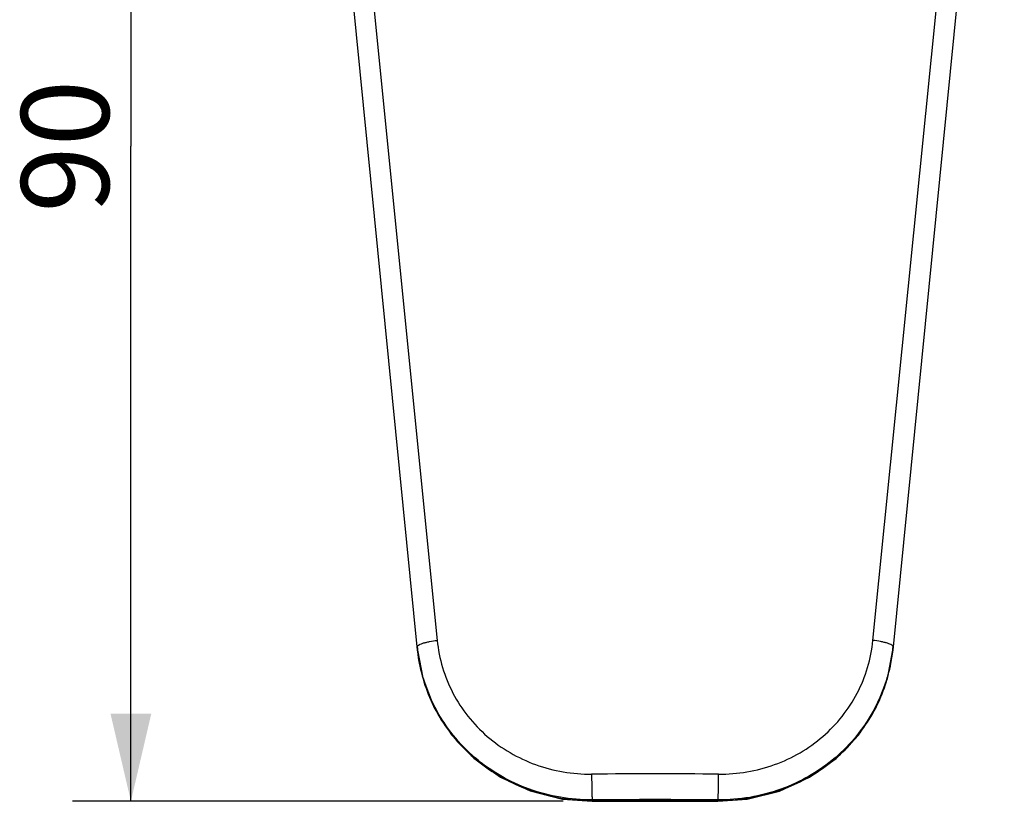
# Model space of a CAD drawing. Units: millimetres. Extents: x 0 to 297, y 0 to 210.
# Drawn here: x 211 to 245, y 132 to 159 of the extents above; entities that cross this region are included whole.
import ezdxf

# ---------------------------------------------------------------- set-up
doc = ezdxf.new("R2010")
doc.units = ezdxf.units.MM
doc.header["$LTSCALE"] = 16.335
doc.layers.get('0').update_dxf_attribs({"linetype": 'CONTINUOUS'})
doc.layers.add('DEF_LAYER_ASSEM_MEMBER', color=7, linetype='CONTINUOUS')
doc.styles.get("Standard").update_dxf_attribs({"font": 'txt', "width": 0.8})
doc.dimstyles.new('DIMSTYLE_4', dxfattribs={"dimtxt": 3, "dimasz": 3, "dimexe": 2, "dimexo": 1, "dimgap": 0.75, "dimtad": 1, "dimdec": 0, "dimlfac": 2, "dimdsep": 46, "dimtxsty": 'Standard', "dimblk": '_FILLED', "dimblk1": '_FILLED', "dimblk2": '_FILLED', "dimcen": 0.09, "dimadec": 0, "dimazin": 0, "dimtp": 1, "dimtm": 1, "dimtfac": 1, "dimtdec": 0, "dimtofl": 0, "dimtmove": 0, "dimatfit": 3, "dimldrblk": '_FILLED', "dimfxl": 1, "dimtolj": 1, "dimarcsym": 0})

# ---------------------------------------------------------------- blocks, each defined once
blk = doc.blocks.new('_FILLED')
at = {"color": 0, "linetype": 'ByBlock'}
blk.add_solid([(0, 0), (-1, 0.233), (-1, -0.233)], dxfattribs=at)
blk = doc.blocks.new('*D12')
at = {"color": 2, "linetype": 'Continuous'}
for p, q in [((218.134, 176.571), (212.707, 176.571)), ((214.707, 176.571), (214.707, 154.187)), ((214.707, 131.804), (214.707, 154.187)), ((229.485, 131.804), (212.707, 131.804))]:
    blk.add_line(p, q, dxfattribs=at)
at = {"color": 2, "linetype": 'Continuous', "xscale": 3, "yscale": 3, "zscale": 3}
for p, rotation in [((214.707, 176.571), 90), ((214.707, 131.804), 270)]:
    blk.add_blockref('_FILLED', p, dxfattribs=dict(at, rotation=rotation))
at = {"color": 2, "linetype": 'Continuous', "insert": (210.957, 154.187), "char_height": 3, "width": 4.8, "attachment_point": 2, "rotation": 90, "line_spacing_factor": 0.9}
blk.add_mtext('90', dxfattribs=at)

msp = doc.modelspace()

# ---------------------------------------------------------------- linework, layer by layer
at = {"layer": 'DEF_LAYER_ASSEM_MEMBER', "color": 9, "linetype": 'Continuous'}
for p, q in [((221.3463, 175.49598), (225.18295, 137.30282)), ((240.08447, 137.30282), (243.92113, 175.49598)), ((230.48274, 131.82905), (230.48044, 131.8522)), ((230.48274, 131.82905), (230.48507, 131.80379)), ((234.78469, 131.82905), (234.78236, 131.80378)), ((234.78699, 131.8522), (234.78469, 131.82905))]:
    msp.add_line(p, q, dxfattribs=at)
at = {"layer": 'DEF_LAYER_ASSEM_MEMBER', "color": 7, "linetype": 'Continuous'}
for p, q in [((224.50861, 136.96819), (220.69241, 175.41067)), ((244.57502, 175.41067), (240.75882, 136.96819))]:
    msp.add_line(p, q, dxfattribs=at)
for points in [[(224.50861, 136.96818), (224.6849, 136.02635), (225.08294, 135.00132), (225.6744, 134.07357), (226.43981, 133.2721), (227.34288, 132.63038), (228.36474, 132.16001), (229.46468, 131.88165), (230.48507, 131.80378)], [(234.78236, 131.80378), (235.7804, 131.87812), (236.88649, 132.15436), (237.91147, 132.62283), (238.82381, 133.26881), (239.58388, 134.06197), (240.17694, 134.98638), (240.57667, 136.00559), (240.75882, 136.96817)], [(230.48507, 131.80379), (231.86773, 131.80817), (233.3883, 131.80818), (234.78236, 131.80379)]]:
    msp.add_lwpolyline(points, dxfattribs=at)
at = {"layer": 'DEF_LAYER_ASSEM_MEMBER', "color": 9, "linetype": 'Continuous'}
for centre, radius, start, end in [((230.25608, 137.65022), 5.78674, 185.668723, 186.761514), ((235.01677, 137.64967), 5.78129, 353.238145, 354.331352), ((232.63371, -158.68005), 291.41989, 89.5731467, 90.4268533), ((234.81857, 138.16941), 6.34045, 269.693857, 283.705448), ((230.45, 138.18672), 6.35775, 257.379649, 270.295024), ((232.63371, -156.1871), 288.04736, 89.5716858, 90.4283142), ((232.63371, -329.31339), 461.14746, 89.7327484, 90.2672516)]:
    msp.add_arc(centre, radius, start, end, dxfattribs=at)
for points, knots in [([(224.49764, 137.07862), (224.49521, 137.10314), (224.54107, 137.14261), (224.60809, 137.1756), (224.6961, 137.20858), (224.80272, 137.23802), (224.9669, 137.27411), (225.09567, 137.29303), (225.18295, 137.30282)], [0, 0, 0, 0, 0.09979566, 0.19437816, 0.32028942, 0.47328967, 0.64428196, 1, 1, 1, 1]), ([(225.18295, 137.30282), (225.21437, 136.99008), (225.33673, 136.36839), (225.6933, 135.48888), (226.21229, 134.68972), (227.09642, 133.76846), (228.51592, 132.94426), (229.81488, 132.72693), (230.46266, 132.73176)], [0, 0, 0, 0, 0.12339471, 0.24699326, 0.37043112, 0.49516781, 0.7456828, 1, 1, 1, 1]), ([(234.80477, 132.73176), (235.45161, 132.72694), (236.74972, 132.94378), (238.16733, 133.76594), (239.05232, 134.68621), (239.57136, 135.48352), (239.9298, 136.36507), (240.05282, 136.98769), (240.08447, 137.30282)], [0, 0, 0, 0, 0.25394621, 0.50452648, 0.62852174, 0.75263599, 0.87566176, 1, 1, 1, 1]), ([(240.76978, 137.07862), (240.77222, 137.10314), (240.72636, 137.14261), (240.65933, 137.1756), (240.57133, 137.20858), (240.46471, 137.23802), (240.30053, 137.27411), (240.17175, 137.29303), (240.08447, 137.30282)], [0, 0, 0, 0, 0.09979566, 0.19437816, 0.32028942, 0.47328967, 0.64428196, 1, 1, 1, 1]), ([(224.50861, 136.96819), (224.56696, 136.38039), (224.87727, 135.21236), (225.8786, 133.69826), (227.31447, 132.55841), (228.46536, 132.11615), (229.06089, 131.98258)], [0, 0, 0, 0, 0.24655851, 0.49423719, 0.74524252, 1, 1, 1, 1]), ([(230.48044, 131.8522), (229.75518, 131.84657), (228.29925, 132.08954), (226.70575, 133.0103), (225.70648, 134.03961), (225.11412, 134.93412), (224.70042, 135.91955), (224.55125, 136.61753), (224.50959, 136.96891)], [0, 0, 0, 0, 0.25345343, 0.50368361, 0.62859811, 0.75226835, 0.87635114, 1, 1, 1, 1]), ([(240.75784, 136.96897), (240.71583, 136.61469), (240.56601, 135.91575), (240.14994, 134.92804), (239.55786, 134.03567), (238.55738, 133.00745), (236.96613, 132.089), (235.51114, 131.84658), (234.78699, 131.8522)], [0, 0, 0, 0, 0.12467023, 0.24806441, 0.37248505, 0.49662516, 0.74693598, 1, 1, 1, 1]), ([(236.32082, 132.00949), (236.90323, 132.15192), (238.0262, 132.60425), (239.42351, 133.74096), (240.3985, 135.23731), (240.70125, 136.38828), (240.75882, 136.96819)], [0, 0, 0, 0, 0.25437309, 0.50505224, 0.75276284, 1, 1, 1, 1]), ([(230.46266, 132.73176), (230.46307, 132.55318), (230.46534, 132.30219), (230.47287, 132.00904), (230.47724, 131.89438), (230.48044, 131.8522)], [0, 0, 0, 0, 0.60889592, 0.85575986, 1, 1, 1, 1]), ([(234.78699, 131.8522), (234.79019, 131.89438), (234.79456, 132.00904), (234.80208, 132.30219), (234.80436, 132.55318), (234.80477, 132.73176)], [0, 0, 0, 0, 0.14424014, 0.39110408, 1, 1, 1, 1])]:
    msp.add_open_spline(points, degree=3, knots=knots, dxfattribs=at)

# ---------------------------------------------------------------- dimensions: what is measured, and where the dimension line sits
at = {"color": 2, "linetype": 'Continuous'}
dim = msp.add_linear_dim(base=(214.70725, 131.80379), p1=(219.13371, 176.57109), p2=(230.48507, 131.80379), angle=270, dimstyle='DIMSTYLE_4', dxfattribs=at)
dim.commit()
dim.dimension.update_dxf_attribs({"geometry": '*D12', "text_midpoint": (214.70725, 154.18744), "dimtype": 160})

doc.saveas('drawing.dxf')
